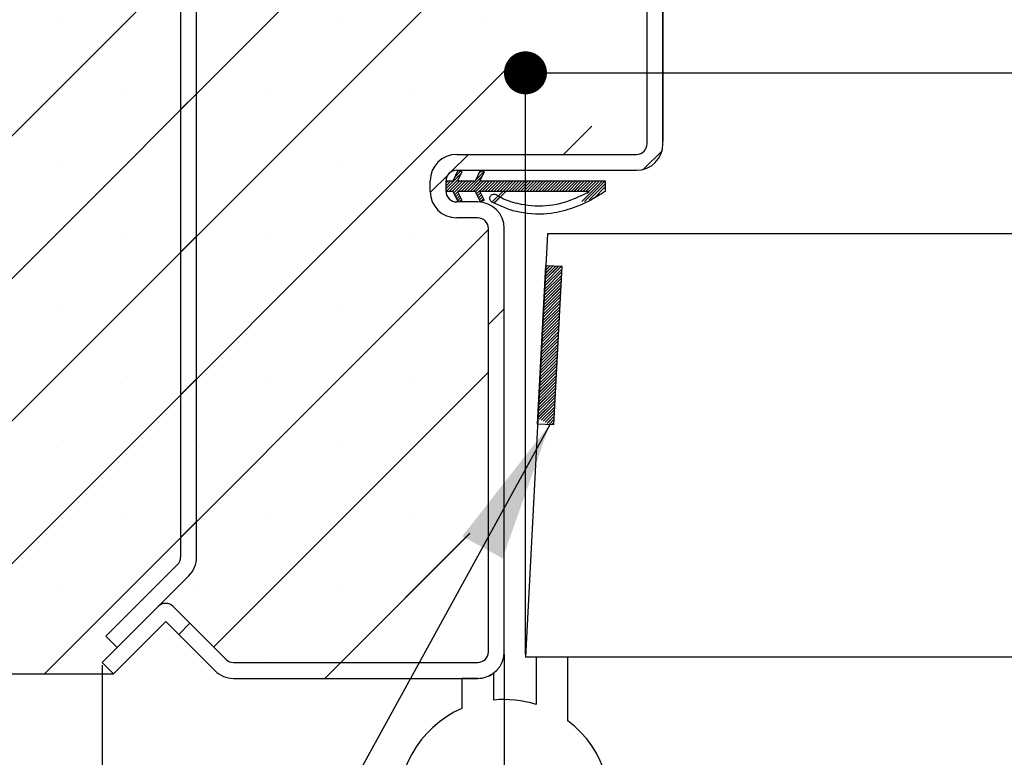
# Paper-space layout 'Feuille 1' of a CAD drawing. Extents: x 109 to 312, y -17 to 277.
# Drawn here: x 149 to 173, y 23 to 41 of the extents above; entities that cross this region are included whole.
import ezdxf

# ---------------------------------------------------------------- set-up
doc = ezdxf.new("R2010")
doc.units = 0
doc.header["$PDSIZE"] = -1
doc.linetypes.add('SLD-CONTINUE', pattern=[0])
doc.layers.get('0').update_dxf_attribs({"linetype": 'CONTINUOUS'})
doc.layers.get('Defpoints').update_dxf_attribs({"linetype": 'CONTINUOUS'})
doc.layers.add('FORMAT', color=7, linetype='SLD-CONTINUE')
doc.styles.add('SLDTEXTSTYLE0', font='TXT', dxfattribs={"width": 0.75})
doc.dimstyles.new('SLDDIMSTYLE1', dxfattribs={"dimtxt": 2.910417, "dimasz": 1.016, "dimexe": 0, "dimexo": 0.0625, "dimgap": 0.727604, "dimtad": 1, "dimlfac": 4, "dimrnd": 1e-09, "dimzin": 12, "dimdsep": 46, "dimtxsty": 'SLDTEXTSTYLE0', "dimblk1": 'DOT', "dimblk2": 'DOT', "dimsah": 1, "dimcen": 0.09, "dimadec": 0, "dimazin": 0, "dimtfac": 1, "dimtofl": 0, "dimtmove": 0, "dimatfit": 3, "dimldrblk": 'DOT', "dimfxl": 1, "dimtolj": 1, "dimtzin": 12, "dimarcsym": 0})
doc.dimstyles.new('SLDDIMSTYLE2', dxfattribs={"dimtxt": 0.18, "dimasz": 3.302, "dimexe": 0, "dimexo": 0.0625, "dimgap": 0, "dimtad": 0, "dimtih": 1, "dimtoh": 1, "dimdec": 0, "dimrnd": 1e-09, "dimzin": 0, "dimdsep": 46, "dimtxsty": 'Standard', "dimsah": 1, "dimcen": 0.09, "dimadec": 0, "dimazin": 0, "dimtfac": 3.302, "dimtdec": 0, "dimtofl": 0, "dimtmove": 0, "dimatfit": 3, "dimfxl": 1, "dimtolj": 1, "dimtzin": 0, "dimarcsym": 0})

# ---------------------------------------------------------------- blocks, each defined once
blk = doc.blocks.new('_DOT')
at = {"color": 0, "linetype": 'ByBlock'}
blk.add_line((-0.5, 0), (-1, 0), dxfattribs=at)
at = {"color": 0, "linetype": 'ByBlock', "const_width": 0.5}
blk.add_lwpolyline([(-0.25, 0, 1), (0.25, 0, 1)], format="xyb", close=True, dxfattribs=at)
blk = doc.blocks.new('*D61')
at = {"layer": 'Defpoints', "color": 0}
for p in [(164.569, 63.291), (267.743, 54.541), (164.569, 37.791)]:
    blk.add_point(p, dxfattribs=at)
at = {"layer": 'FORMAT', "color": 0, "lineweight": -2}
for p, q in [((164.569, 37.854), (164.569, 63.291)), ((266.727, 63.291), (165.585, 63.291)), ((267.743, 54.604), (267.743, 63.291))]:
    blk.add_line(p, q, dxfattribs=at)
at = {"layer": 'FORMAT', "color": 0, "lineweight": -2, "xscale": 1.016, "yscale": 1.016, "zscale": 1.016, "rotation": 180}
blk.add_blockref('_DOT', (164.569, 63.291), dxfattribs=at)
at = {"layer": 'FORMAT', "color": 0, "lineweight": -2, "xscale": 1.016, "yscale": 1.016, "zscale": 1.016}
blk.add_blockref('_DOT', (267.743, 63.291), dxfattribs=at)
at = {"layer": 'FORMAT', "color": 0, "insert": (216.156, 65.959), "char_height": 2.91042, "attachment_point": 5, "style": 'SLDTEXTSTYLE0'}
blk.add_mtext('\\A1;Passage libre huisserie (L1+L2-39) : 1421', dxfattribs=at)
blk = doc.blocks.new('*D62')
at = {"layer": 'Defpoints', "color": 0}
for p in [(160.819, 25.791), (271.493, 25.791), (160.819, -1.338)]:
    blk.add_point(p, dxfattribs=at)
at = {"layer": 'FORMAT', "color": 0, "lineweight": -2}
for p, q in [((160.819, 25.729), (160.819, -1.338)), ((271.493, 25.729), (271.493, -1.338)), ((270.477, -1.338), (161.835, -1.338))]:
    blk.add_line(p, q, dxfattribs=at)
at = {"layer": 'FORMAT', "color": 0, "lineweight": -2, "xscale": 1.016, "yscale": 1.016, "zscale": 1.016, "rotation": 180}
blk.add_blockref('_DOT', (160.819, -1.338), dxfattribs=at)
at = {"layer": 'FORMAT', "color": 0, "lineweight": -2, "xscale": 1.016, "yscale": 1.016, "zscale": 1.016}
blk.add_blockref('_DOT', (271.493, -1.338), dxfattribs=at)
at = {"layer": 'FORMAT', "color": 0, "insert": (216.156, 0.845), "char_height": 2.91042, "attachment_point": 5, "style": 'SLDTEXTSTYLE0'}
blk.add_mtext('\\A1;Fond de feuillure huisserie (L1+L2-9) : 1451', dxfattribs=at)
blk = doc.blocks.new('*D63')
at = {"layer": 'Defpoints', "color": 0}
for p in [(151.319, 25.541), (280.993, 25.541), (280.993, -7.08)]:
    blk.add_point(p, dxfattribs=at)
at = {"layer": 'FORMAT', "color": 0, "lineweight": -2}
for p, q in [((151.319, 25.479), (151.319, -7.08)), ((280.993, 25.479), (280.993, -7.08)), ((152.335, -7.08), (279.977, -7.08))]:
    blk.add_line(p, q, dxfattribs=at)
at = {"layer": 'FORMAT', "color": 0, "lineweight": -2, "xscale": 1.016, "yscale": 1.016, "zscale": 1.016, "rotation": 180}
blk.add_blockref('_DOT', (151.319, -7.08), dxfattribs=at)
at = {"layer": 'FORMAT', "color": 0, "lineweight": -2, "xscale": 1.016, "yscale": 1.016, "zscale": 1.016}
blk.add_blockref('_DOT', (280.993, -7.08), dxfattribs=at)
at = {"layer": 'FORMAT', "color": 0, "insert": (216.156, -4.897), "char_height": 2.91042, "attachment_point": 5, "style": 'SLDTEXTSTYLE0'}
blk.add_mtext('\\A1;Hors-tout huisserie (L1+L2+67) : 1527', dxfattribs=at)
blk = doc.blocks.new('*D64')
at = {"color": 0, "linetype": 'SLD-CONTINUE', "lineweight": -2}
for p, q in [((161.319, 25.729), (161.319, 39.466)), ((162.335, 39.466), (221.467, 39.466)), ((222.483, 28.229), (222.483, 39.466))]:
    blk.add_line(p, q, dxfattribs=at)
at = {"layer": 'Defpoints', "color": 0}
for p in [(222.483, 39.466), (222.483, 28.166), (161.319, 25.666)]:
    blk.add_point(p, dxfattribs=at)
at = {"color": 0, "lineweight": -2, "xscale": 1.016, "yscale": 1.016, "zscale": 1.016, "rotation": 180}
blk.add_blockref('_DOT', (161.319, 39.466), dxfattribs=at)
at = {"color": 0, "lineweight": -2, "xscale": 1.016, "yscale": 1.016, "zscale": 1.016}
blk.add_blockref('_DOT', (222.483, 39.466), dxfattribs=at)
at = {"color": 0, "insert": (191.901, 44.559), "char_height": 2.91042, "attachment_point": 5, "style": 'SLDTEXTSTYLE0'}
blk.add_mtext('\\A1;Cote nominale du\\Pjournalier (L1) : 930', dxfattribs=at)
blk = doc.blocks.new('SW_HATCH_0')
at = {"color": 0, "linetype": 'SLD-CONTINUE'}
for p, q in [((-114.946, -3.321), (-140.321, -28.696)), ((-114.946, -6.689), (-139.289, -31.032)), ((-114.946, -10.056), (-135.922, -31.032)), ((-128.899, -15.59), (-128.899, -15.59)), ((-125.531, -15.59), (-125.531, -15.59)), ((-122.164, -15.59), (-122.164, -15.59)), ((-118.796, -15.59), (-118.796, -15.59)), ((-118.321, -16.799), (-132.554, -31.032)), ((-127.215, -17.274), (-127.215, -17.274)), ((-125.593, -17.335), (-125.968, -17.71)), ((-123.848, -17.274), (-123.848, -17.274)), ((-120.48, -17.274), (-120.48, -17.274)), ((-116.255, -18.1), (-116.921, -18.767)), ((-119.166, -18.767), (-119.581, -19.181)), ((-114.594, -18.684), (-115.028, -19.119)), ((-128.899, -18.958), (-128.899, -18.958)), ((-125.531, -18.958), (-125.531, -18.958)), ((-122.164, -18.958), (-122.164, -18.958)), ((-119.657, -19.257), (-120.07, -19.671)), ((-119.347, -19.228), (-119.696, -19.577)), ((-119.357, -19.168), (-119.485, -19.296)), ((-119.404, -19.145), (-119.42, -19.161)), ((-118.848, -19.29), (-119.199, -19.642)), ((-118.806, -19.178), (-118.985, -19.357)), ((-118.853, -19.155), (-118.921, -19.223)), ((-119.651, -19.392), (-119.696, -19.437)), ((-119.581, -19.392), (-119.696, -19.507)), ((-119.412, -19.363), (-119.691, -19.642)), ((-119.37, -19.392), (-119.62, -19.642)), ((-119.3, -19.392), (-119.55, -19.642)), ((-119.23, -19.392), (-119.514, -19.676)), ((-119.16, -19.392), (-119.41, -19.642)), ((-119.09, -19.392), (-119.34, -19.642)), ((-119.02, -19.392), (-119.27, -19.642)), ((-118.879, -19.392), (-119.129, -19.642)), ((-118.809, -19.392), (-119.059, -19.642)), ((-118.739, -19.392), (-118.998, -19.65)), ((-118.458, -19.392), (-118.708, -19.642)), ((-118.388, -19.392), (-118.638, -19.642)), ((-118.318, -19.392), (-118.568, -19.642)), ((-118.248, -19.392), (-118.498, -19.642)), ((-118.178, -19.392), (-118.428, -19.642)), ((-117.967, -19.392), (-118.217, -19.642)), ((-117.897, -19.392), (-118.147, -19.642)), ((-117.827, -19.392), (-118.077, -19.642)), ((-117.757, -19.392), (-118.007, -19.642)), ((-117.687, -19.392), (-117.937, -19.642)), ((-117.616, -19.392), (-117.866, -19.642)), ((-117.546, -19.392), (-117.796, -19.642)), ((-117.476, -19.392), (-117.726, -19.642)), ((-117.406, -19.392), (-117.656, -19.642)), ((-117.336, -19.392), (-117.586, -19.642)), ((-117.266, -19.392), (-117.516, -19.642)), ((-117.195, -19.392), (-117.445, -19.642)), ((-117.125, -19.392), (-117.375, -19.642)), ((-117.055, -19.392), (-117.305, -19.642)), ((-116.985, -19.392), (-117.235, -19.642)), ((-116.915, -19.392), (-117.165, -19.642)), ((-116.845, -19.392), (-117.095, -19.642)), ((-116.775, -19.392), (-117.025, -19.642)), ((-116.704, -19.392), (-116.954, -19.642)), ((-116.634, -19.392), (-116.884, -19.642)), ((-116.564, -19.392), (-116.814, -19.642)), ((-116.494, -19.392), (-116.744, -19.642)), ((-116.424, -19.392), (-116.674, -19.642)), ((-116.354, -19.392), (-116.604, -19.642)), ((-116.283, -19.392), (-116.533, -19.642)), ((-116.003, -19.392), (-116.492, -19.881)), ((-116.213, -19.392), (-116.463, -19.642)), ((-115.937, -19.396), (-116.424, -19.883)), ((-116.143, -19.392), (-116.393, -19.642)), ((-116.073, -19.392), (-116.374, -19.693)), ((-115.937, -19.466), (-116.316, -19.845)), ((-115.937, -19.536), (-116.207, -19.807)), ((-119.421, -19.652), (-119.492, -19.723)), ((-119.398, -19.7), (-119.469, -19.771)), ((-119.375, -19.747), (-119.446, -19.818)), ((-118.881, -19.674), (-118.952, -19.745)), ((-118.858, -19.721), (-118.929, -19.793)), ((-118.836, -19.769), (-118.907, -19.84)), ((-119.352, -19.795), (-119.423, -19.866)), ((-119.33, -19.842), (-119.35, -19.862)), ((-118.813, -19.816), (-118.884, -19.887)), ((-118.696, -20.541), (-129.186, -31.032)), ((-127.215, -20.642), (-127.215, -20.642)), ((-125.593, -20.703), (-125.968, -21.078)), ((-123.848, -20.642), (-123.848, -20.642)), ((-120.48, -20.642), (-120.48, -20.642)), ((-117.17, -21.4), (-117.346, -21.577)), ((-117.236, -21.397), (-117.342, -21.503)), ((-117.303, -21.393), (-117.338, -21.429)), ((-116.973, -21.625), (-117.369, -22.021)), ((-116.969, -21.551), (-117.365, -21.947)), ((-116.965, -21.477), (-117.362, -21.873)), ((-116.97, -21.411), (-117.358, -21.799)), ((-117.036, -21.407), (-117.354, -21.725)), ((-117.103, -21.404), (-117.35, -21.651)), ((-116.985, -21.847), (-117.381, -22.243)), ((-116.981, -21.773), (-117.377, -22.169)), ((-116.977, -21.699), (-117.373, -22.095)), ((-116.996, -22.069), (-117.393, -22.465)), ((-116.992, -21.995), (-117.389, -22.391)), ((-116.989, -21.921), (-117.385, -22.317)), ((-128.899, -22.325), (-128.899, -22.325)), ((-125.531, -22.325), (-125.531, -22.325)), ((-122.164, -22.325), (-122.164, -22.325)), ((-118.796, -22.325), (-118.796, -22.325)), ((-117.008, -22.291), (-117.404, -22.687)), ((-117.004, -22.217), (-117.4, -22.613)), ((-117, -22.143), (-117.396, -22.539)), ((-118.321, -22.412), (-118.696, -22.787)), ((-117.02, -22.513), (-117.416, -22.909)), ((-117.016, -22.439), (-117.412, -22.835)), ((-117.012, -22.365), (-117.408, -22.761)), ((-117.031, -22.735), (-117.428, -23.132)), ((-117.027, -22.661), (-117.424, -23.058)), ((-117.023, -22.587), (-117.42, -22.983)), ((-117.047, -23.031), (-117.443, -23.428)), ((-117.043, -22.957), (-117.439, -23.354)), ((-117.039, -22.883), (-117.435, -23.28)), ((-117.035, -22.809), (-117.431, -23.206)), ((-117.058, -23.254), (-117.455, -23.65)), ((-117.054, -23.18), (-117.451, -23.576)), ((-117.051, -23.105), (-117.447, -23.502)), ((-117.07, -23.476), (-117.466, -23.872)), ((-117.066, -23.402), (-117.462, -23.798)), ((-117.062, -23.328), (-117.459, -23.724)), ((-117.082, -23.698), (-117.478, -24.094)), ((-117.078, -23.624), (-117.474, -24.02)), ((-117.074, -23.55), (-117.47, -23.946)), ((-118.696, -23.909), (-125.187, -30.4)), ((-117.093, -23.92), (-117.49, -24.316)), ((-117.089, -23.846), (-117.486, -24.242)), ((-117.086, -23.772), (-117.482, -24.168)), ((-127.215, -24.009), (-127.215, -24.009)), ((-125.593, -24.07), (-125.968, -24.445)), ((-123.848, -24.009), (-123.848, -24.009)), ((-120.48, -24.009), (-120.48, -24.009)), ((-117.105, -24.142), (-117.501, -24.538)), ((-117.101, -24.068), (-117.497, -24.464)), ((-117.097, -23.994), (-117.493, -24.39)), ((-117.117, -24.364), (-117.513, -24.76)), ((-117.113, -24.29), (-117.509, -24.686)), ((-117.109, -24.216), (-117.505, -24.612)), ((-117.128, -24.586), (-117.525, -24.983)), ((-117.124, -24.512), (-117.521, -24.908)), ((-117.12, -24.438), (-117.517, -24.834)), ((-117.132, -24.66), (-117.495, -25.024)), ((-117.136, -24.734), (-117.449, -25.048)), ((-117.14, -24.808), (-117.403, -25.071)), ((-117.144, -24.882), (-117.357, -25.095)), ((-117.148, -24.956), (-117.31, -25.119)), ((-117.152, -25.03), (-117.264, -25.143)), ((-117.155, -25.105), (-117.205, -25.154)), ((-128.899, -25.693), (-128.899, -25.693)), ((-125.531, -25.693), (-125.531, -25.693)), ((-122.164, -25.693), (-122.164, -25.693)), ((-118.796, -25.693), (-118.796, -25.693)), ((-127.215, -27.377), (-127.215, -27.377)), ((-125.593, -27.438), (-125.968, -27.813)), ((-123.848, -27.377), (-123.848, -27.377)), ((-120.48, -27.377), (-120.48, -27.377)), ((-119.136, -27.717), (-122.186, -30.767)), ((-128.899, -29.061), (-128.899, -29.061)), ((-125.531, -29.061), (-125.531, -29.061)), ((-122.164, -29.061), (-122.164, -29.061)), ((-125.749, -29.839), (-126.014, -30.104)), ((-123.848, -30.744), (-123.848, -30.744)), ((-122.186, -30.767), (-122.561, -31.142))]:
    blk.add_line(p, q, dxfattribs=at)
at = {"color": 0, "linetype": 'SLD-CONTINUE', "flags": 128}
for points in [[(-118.669, -19.392), (-118.816, -19.539), (-118.975, -19.698)], [(-118.669, -19.392), (-118.816, -19.539), (-118.975, -19.698)], [(-118.669, -19.392), (-118.816, -19.539), (-118.975, -19.698)], [(-118.669, -19.392), (-118.816, -19.539), (-118.975, -19.698)], [(-118.599, -19.392), (-118.778, -19.571), (-118.849, -19.642)], [(-118.599, -19.392), (-118.778, -19.571), (-118.849, -19.642)], [(-118.599, -19.392), (-118.778, -19.571), (-118.849, -19.642)], [(-118.599, -19.392), (-118.778, -19.571), (-118.849, -19.642)], [(-118.528, -19.392), (-118.757, -19.62), (-118.778, -19.642)], [(-118.528, -19.392), (-118.757, -19.62), (-118.778, -19.642)], [(-118.528, -19.392), (-118.757, -19.62), (-118.778, -19.642)], [(-118.528, -19.392), (-118.757, -19.62), (-118.778, -19.642)], [(-118.108, -19.392), (-118.358, -19.642), (-118.613, -19.897)], [(-118.108, -19.392), (-118.358, -19.642), (-118.613, -19.897)], [(-118.108, -19.392), (-118.358, -19.642), (-118.613, -19.897)], [(-118.108, -19.392), (-118.358, -19.642), (-118.613, -19.897)], [(-118.037, -19.392), (-118.287, -19.642), (-118.564, -19.918)], [(-118.037, -19.392), (-118.287, -19.642), (-118.564, -19.918)], [(-118.037, -19.392), (-118.287, -19.642), (-118.564, -19.918)], [(-118.037, -19.392), (-118.287, -19.642), (-118.564, -19.918)]]:
    blk.add_lwpolyline(points, dxfattribs=at)

psp = doc.layouts.new('Feuille 1')

# ---------------------------------------------------------------- linework, layer by layer
at = {"color": 7, "linetype": 'SLD-CONTINUE'}
for p, q in [((153.1723, 58.80375), (153.1723, 28.02863)), ((153.5473, 28.02863), (153.5473, 58.80375)), ((164.19375, 37.79119), (164.19375, 54.54119)), ((164.56875, 37.79119), (164.56875, 54.54119)), ((164.19375, 52.98676), (138.81876, 27.61176)), ((164.19375, 52.98676), (138.81876, 27.61176)), ((164.19375, 52.98676), (138.81876, 27.61176)), ((164.19375, 52.98676), (138.81876, 27.61176)), ((164.19375, 49.61916), (139.85062, 25.27602)), ((164.19375, 49.61916), (139.85062, 25.27602)), ((164.19375, 49.61916), (139.85062, 25.27602)), ((164.19375, 49.61916), (139.85062, 25.27602)), ((164.19375, 46.25157), (143.2182, 25.27602)), ((164.19375, 46.25157), (143.2182, 25.27602)), ((164.19375, 46.25157), (143.2182, 25.27602)), ((164.19375, 46.25157), (143.2182, 25.27602)), ((160.81875, 39.50897), (146.58581, 25.27602)), ((160.81875, 39.50897), (146.58581, 25.27602)), ((160.81875, 39.50897), (146.58581, 25.27602)), ((160.81875, 39.50897), (146.58581, 25.27602)), ((153.5473, 38.97272), (153.1723, 38.59772)), ((153.5473, 38.97272), (153.1723, 38.59772)), ((153.5473, 38.97272), (153.1723, 38.59772)), ((153.5473, 38.97272), (153.1723, 38.59772)), ((162.88514, 38.20777), (162.21857, 37.54119)), ((162.88514, 38.20777), (162.21857, 37.54119)), ((162.88514, 38.20777), (162.21857, 37.54119)), ((162.88514, 38.20777), (162.21857, 37.54119)), ((159.9735, 37.54119), (159.55921, 37.1269)), ((159.9735, 37.54119), (159.55921, 37.1269)), ((159.9735, 37.54119), (159.55921, 37.1269)), ((159.9735, 37.54119), (159.55921, 37.1269)), ((159.69375, 37.54119), (163.94375, 37.54119)), ((164.54579, 37.62336), (164.11158, 37.18915)), ((164.54579, 37.62336), (164.11158, 37.18915)), ((164.54579, 37.62336), (164.11158, 37.18915)), ((164.54579, 37.62336), (164.11158, 37.18915)), ((159.48305, 37.05073), (159.06943, 36.63712)), ((159.48305, 37.05073), (159.06943, 36.63712)), ((159.48305, 37.05073), (159.06943, 36.63712)), ((159.48305, 37.05073), (159.06943, 36.63712)), ((159.7926, 37.07966), (159.44375, 36.73081)), ((159.7926, 37.07966), (159.44375, 36.73081)), ((159.7926, 37.07966), (159.44375, 36.73081)), ((159.7926, 37.07966), (159.44375, 36.73081)), ((159.60896, 36.91619), (159.7289, 37.16619)), ((159.78302, 37.14023), (159.65506, 37.01228)), ((159.78302, 37.14023), (159.65506, 37.01228)), ((159.78302, 37.14023), (159.65506, 37.01228)), ((159.78302, 37.14023), (159.65506, 37.01228)), ((159.69375, 37.16619), (163.94375, 37.16619)), ((159.81443, 37.12516), (159.71418, 36.91619)), ((159.73561, 37.16298), (159.71977, 37.14714)), ((159.73561, 37.16298), (159.71977, 37.14714)), ((159.73561, 37.16298), (159.71977, 37.14714)), ((159.73561, 37.16298), (159.71977, 37.14714)), ((159.7289, 37.16619), (159.81443, 37.12516)), ((160.29196, 37.01774), (159.94041, 36.66619)), ((160.29196, 37.01774), (159.94041, 36.66619)), ((160.29196, 37.01774), (159.94041, 36.66619)), ((160.29196, 37.01774), (159.94041, 36.66619)), ((160.13801, 36.91619), (160.25797, 37.16619)), ((160.33384, 37.12979), (160.1544, 36.95035)), ((160.33384, 37.12979), (160.1544, 36.95035)), ((160.33384, 37.12979), (160.1544, 36.95035)), ((160.33384, 37.12979), (160.1544, 36.95035)), ((160.28643, 37.15253), (160.21912, 37.08522)), ((160.28643, 37.15253), (160.21912, 37.08522)), ((160.28643, 37.15253), (160.21912, 37.08522)), ((160.28643, 37.15253), (160.21912, 37.08522)), ((160.34348, 37.12516), (160.24323, 36.91619)), ((160.25797, 37.16619), (160.34348, 37.12516)), ((159.06875, 36.66619), (159.06875, 36.91619)), ((159.48881, 36.91619), (159.44375, 36.87112)), ((159.55898, 36.91619), (159.44375, 36.80097)), ((159.48881, 36.91619), (159.44375, 36.87112)), ((159.55898, 36.91619), (159.44375, 36.80097)), ((159.48881, 36.91619), (159.44375, 36.87112)), ((159.55898, 36.91619), (159.44375, 36.80097)), ((159.48881, 36.91619), (159.44375, 36.87112)), ((159.55898, 36.91619), (159.44375, 36.80097)), ((159.44375, 36.66619), (159.44375, 36.91619)), ((159.44375, 36.91619), (159.60896, 36.91619)), ((159.7279, 36.9448), (159.44929, 36.66619)), ((159.7279, 36.9448), (159.44929, 36.66619)), ((159.7279, 36.9448), (159.44929, 36.66619)), ((159.7279, 36.9448), (159.44929, 36.66619)), ((159.76945, 36.91619), (159.51945, 36.66619)), ((159.76945, 36.91619), (159.51945, 36.66619)), ((159.76945, 36.91619), (159.51945, 36.66619)), ((159.76945, 36.91619), (159.51945, 36.66619)), ((159.83962, 36.91619), (159.5896, 36.66619)), ((159.83962, 36.91619), (159.5896, 36.66619)), ((159.83962, 36.91619), (159.5896, 36.66619)), ((159.83962, 36.91619), (159.5896, 36.66619)), ((159.90977, 36.91619), (159.62543, 36.63186)), ((159.90977, 36.91619), (159.62543, 36.63186)), ((159.90977, 36.91619), (159.62543, 36.63186)), ((159.90977, 36.91619), (159.62543, 36.63186)), ((159.71418, 36.91619), (160.13801, 36.91619)), ((159.97993, 36.91619), (159.72993, 36.66619)), ((159.97993, 36.91619), (159.72993, 36.66619)), ((159.97993, 36.91619), (159.72993, 36.66619)), ((159.97993, 36.91619), (159.72993, 36.66619)), ((160.05008, 36.91619), (159.80008, 36.66619)), ((160.05008, 36.91619), (159.80008, 36.66619)), ((160.05008, 36.91619), (159.80008, 36.66619)), ((160.05008, 36.91619), (159.80008, 36.66619)), ((160.12025, 36.91619), (159.87024, 36.66619)), ((160.12025, 36.91619), (159.87024, 36.66619)), ((160.12025, 36.91619), (159.87024, 36.66619)), ((160.12025, 36.91619), (159.87024, 36.66619)), ((160.26056, 36.91619), (160.01056, 36.66619)), ((160.26056, 36.91619), (160.01056, 36.66619)), ((160.26056, 36.91619), (160.01056, 36.66619)), ((160.26056, 36.91619), (160.01056, 36.66619)), ((160.33071, 36.91619), (160.08072, 36.66619)), ((160.33071, 36.91619), (160.08072, 36.66619)), ((160.33071, 36.91619), (160.08072, 36.66619)), ((160.33071, 36.91619), (160.08072, 36.66619)), ((160.40087, 36.91619), (160.14218, 36.6575)), ((160.40087, 36.91619), (160.14218, 36.6575)), ((160.40087, 36.91619), (160.14218, 36.6575)), ((160.40087, 36.91619), (160.14218, 36.6575)), ((160.24323, 36.91619), (163.20281, 36.91619)), ((160.6815, 36.91619), (160.4315, 36.66619)), ((160.6815, 36.91619), (160.4315, 36.66619)), ((160.6815, 36.91619), (160.4315, 36.66619)), ((160.6815, 36.91619), (160.4315, 36.66619)), ((160.75167, 36.91619), (160.50166, 36.66619)), ((160.75167, 36.91619), (160.50166, 36.66619)), ((160.75167, 36.91619), (160.50166, 36.66619)), ((160.75167, 36.91619), (160.50166, 36.66619)), ((160.82183, 36.91619), (160.57183, 36.66619)), ((160.82183, 36.91619), (160.57183, 36.66619)), ((160.82183, 36.91619), (160.57183, 36.66619)), ((160.82183, 36.91619), (160.57183, 36.66619)), ((160.89198, 36.91619), (160.64198, 36.66619)), ((160.89198, 36.91619), (160.64198, 36.66619)), ((160.89198, 36.91619), (160.64198, 36.66619)), ((160.89198, 36.91619), (160.64198, 36.66619)), ((160.96214, 36.91619), (160.71214, 36.66619)), ((160.96214, 36.91619), (160.71214, 36.66619)), ((160.96214, 36.91619), (160.71214, 36.66619)), ((160.96214, 36.91619), (160.71214, 36.66619)), ((161.17261, 36.91619), (160.92262, 36.66619)), ((161.17261, 36.91619), (160.92262, 36.66619)), ((161.17261, 36.91619), (160.92262, 36.66619)), ((161.17261, 36.91619), (160.92262, 36.66619)), ((161.24277, 36.91619), (160.99277, 36.66619)), ((161.24277, 36.91619), (160.99277, 36.66619)), ((161.24277, 36.91619), (160.99277, 36.66619)), ((161.24277, 36.91619), (160.99277, 36.66619)), ((161.31294, 36.91619), (161.06293, 36.66619)), ((161.31294, 36.91619), (161.06293, 36.66619)), ((161.31294, 36.91619), (161.06293, 36.66619)), ((161.31294, 36.91619), (161.06293, 36.66619)), ((161.38309, 36.91619), (161.1331, 36.66619)), ((161.38309, 36.91619), (161.1331, 36.66619)), ((161.38309, 36.91619), (161.1331, 36.66619)), ((161.38309, 36.91619), (161.1331, 36.66619)), ((161.45325, 36.91619), (161.20325, 36.66619)), ((161.45325, 36.91619), (161.20325, 36.66619)), ((161.45325, 36.91619), (161.20325, 36.66619)), ((161.45325, 36.91619), (161.20325, 36.66619)), ((161.5234, 36.91619), (161.27341, 36.66619)), ((161.5234, 36.91619), (161.27341, 36.66619)), ((161.5234, 36.91619), (161.27341, 36.66619)), ((161.5234, 36.91619), (161.27341, 36.66619)), ((161.59357, 36.91619), (161.34356, 36.66619)), ((161.59357, 36.91619), (161.34356, 36.66619)), ((161.59357, 36.91619), (161.34356, 36.66619)), ((161.59357, 36.91619), (161.34356, 36.66619)), ((161.66373, 36.91619), (161.41373, 36.66619)), ((161.66373, 36.91619), (161.41373, 36.66619)), ((161.66373, 36.91619), (161.41373, 36.66619)), ((161.66373, 36.91619), (161.41373, 36.66619)), ((161.73388, 36.91619), (161.48388, 36.66619)), ((161.73388, 36.91619), (161.48388, 36.66619)), ((161.73388, 36.91619), (161.48388, 36.66619)), ((161.73388, 36.91619), (161.48388, 36.66619)), ((161.80404, 36.91619), (161.55404, 36.66619)), ((161.80404, 36.91619), (161.55404, 36.66619)), ((161.80404, 36.91619), (161.55404, 36.66619)), ((161.80404, 36.91619), (161.55404, 36.66619)), ((161.87421, 36.91619), (161.62419, 36.66619)), ((161.87421, 36.91619), (161.62419, 36.66619)), ((161.87421, 36.91619), (161.62419, 36.66619)), ((161.87421, 36.91619), (161.62419, 36.66619)), ((161.94436, 36.91619), (161.69436, 36.66619)), ((161.94436, 36.91619), (161.69436, 36.66619)), ((161.94436, 36.91619), (161.69436, 36.66619)), ((161.94436, 36.91619), (161.69436, 36.66619)), ((162.01451, 36.91619), (161.76452, 36.66619)), ((162.01451, 36.91619), (161.76452, 36.66619)), ((162.01451, 36.91619), (161.76452, 36.66619)), ((162.01451, 36.91619), (161.76452, 36.66619)), ((162.08467, 36.91619), (161.83467, 36.66619)), ((162.08467, 36.91619), (161.83467, 36.66619)), ((162.08467, 36.91619), (161.83467, 36.66619)), ((162.08467, 36.91619), (161.83467, 36.66619)), ((162.15482, 36.91619), (161.90483, 36.66619)), ((162.15482, 36.91619), (161.90483, 36.66619)), ((162.15482, 36.91619), (161.90483, 36.66619)), ((162.15482, 36.91619), (161.90483, 36.66619)), ((162.22499, 36.91619), (161.975, 36.66619)), ((162.22499, 36.91619), (161.975, 36.66619)), ((162.22499, 36.91619), (161.975, 36.66619)), ((162.22499, 36.91619), (161.975, 36.66619)), ((162.29515, 36.91619), (162.04515, 36.66619)), ((162.29515, 36.91619), (162.04515, 36.66619)), ((162.29515, 36.91619), (162.04515, 36.66619)), ((162.29515, 36.91619), (162.04515, 36.66619)), ((162.3653, 36.91619), (162.11531, 36.66619)), ((162.3653, 36.91619), (162.11531, 36.66619)), ((162.3653, 36.91619), (162.11531, 36.66619)), ((162.3653, 36.91619), (162.11531, 36.66619)), ((162.43546, 36.91619), (162.18546, 36.66619)), ((162.43546, 36.91619), (162.18546, 36.66619)), ((162.43546, 36.91619), (162.18546, 36.66619)), ((162.43546, 36.91619), (162.18546, 36.66619)), ((162.50563, 36.91619), (162.25562, 36.66619)), ((162.50563, 36.91619), (162.25562, 36.66619)), ((162.50563, 36.91619), (162.25562, 36.66619)), ((162.50563, 36.91619), (162.25562, 36.66619)), ((162.57578, 36.91619), (162.32579, 36.66619)), ((162.57578, 36.91619), (162.32579, 36.66619)), ((162.57578, 36.91619), (162.32579, 36.66619)), ((162.57578, 36.91619), (162.32579, 36.66619)), ((162.64594, 36.91619), (162.39594, 36.66619)), ((162.64594, 36.91619), (162.39594, 36.66619)), ((162.64594, 36.91619), (162.39594, 36.66619)), ((162.64594, 36.91619), (162.39594, 36.66619)), ((162.71609, 36.91619), (162.46609, 36.66619)), ((162.71609, 36.91619), (162.46609, 36.66619)), ((162.71609, 36.91619), (162.46609, 36.66619)), ((162.71609, 36.91619), (162.46609, 36.66619)), ((162.78626, 36.91619), (162.53625, 36.66619)), ((162.78626, 36.91619), (162.53625, 36.66619)), ((162.78626, 36.91619), (162.53625, 36.66619)), ((162.78626, 36.91619), (162.53625, 36.66619)), ((162.85642, 36.91619), (162.60642, 36.66619)), ((162.85642, 36.91619), (162.60642, 36.66619)), ((162.85642, 36.91619), (162.60642, 36.66619)), ((162.85642, 36.91619), (162.60642, 36.66619)), ((163.13705, 36.91619), (162.64761, 36.42674)), ((163.13705, 36.91619), (162.64761, 36.42674)), ((163.13705, 36.91619), (162.64761, 36.42674)), ((163.13705, 36.91619), (162.64761, 36.42674)), ((162.92657, 36.91619), (162.67657, 36.66619)), ((162.92657, 36.91619), (162.67657, 36.66619)), ((162.92657, 36.91619), (162.67657, 36.66619)), ((162.92657, 36.91619), (162.67657, 36.66619)), ((163.20281, 36.91179), (162.71563, 36.42461)), ((163.20281, 36.91179), (162.71563, 36.42461)), ((163.20281, 36.91179), (162.71563, 36.42461)), ((163.20281, 36.91179), (162.71563, 36.42461)), ((162.99672, 36.91619), (162.74673, 36.66619)), ((162.99672, 36.91619), (162.74673, 36.66619)), ((162.99672, 36.91619), (162.74673, 36.66619)), ((162.99672, 36.91619), (162.74673, 36.66619)), ((163.06689, 36.91619), (162.76598, 36.61528)), ((163.06689, 36.91619), (162.76598, 36.61528)), ((163.06689, 36.91619), (162.76598, 36.61528)), ((163.06689, 36.91619), (162.76598, 36.61528)), ((163.20281, 36.84163), (162.82402, 36.46285)), ((163.20281, 36.84163), (162.82402, 36.46285)), ((163.20281, 36.84163), (162.82402, 36.46285)), ((163.20281, 36.84163), (162.82402, 36.46285)), ((163.20281, 36.77147), (162.93243, 36.50109)), ((163.20281, 36.77147), (162.93243, 36.50109)), ((163.20281, 36.77147), (162.93243, 36.50109)), ((163.20281, 36.77147), (162.93243, 36.50109)), ((163.20281, 36.91619), (163.20281, 36.66619)), ((159.60896, 36.66619), (159.44375, 36.66619)), ((159.7289, 36.41619), (159.60896, 36.66619)), ((159.71929, 36.65555), (159.64818, 36.58445)), ((159.71929, 36.65555), (159.64818, 36.58445)), ((159.71929, 36.65555), (159.64818, 36.58445)), ((159.71929, 36.65555), (159.64818, 36.58445)), ((159.74203, 36.60814), (159.67093, 36.53703)), ((159.74203, 36.60814), (159.67093, 36.53703)), ((159.74203, 36.60814), (159.67093, 36.53703)), ((159.74203, 36.60814), (159.67093, 36.53703)), ((159.76478, 36.56072), (159.69367, 36.48962)), ((159.76478, 36.56072), (159.69367, 36.48962)), ((159.76478, 36.56072), (159.69367, 36.48962)), ((159.76478, 36.56072), (159.69367, 36.48962)), ((159.71418, 36.66619), (159.81443, 36.45722)), ((160.13801, 36.66619), (159.71418, 36.66619)), ((160.25797, 36.41619), (160.13801, 36.66619)), ((160.25879, 36.63378), (160.18768, 36.56268)), ((160.25879, 36.63378), (160.18768, 36.56268)), ((160.25879, 36.63378), (160.18768, 36.56268)), ((160.25879, 36.63378), (160.18768, 36.56268)), ((160.28152, 36.58637), (160.21043, 36.51527)), ((160.28152, 36.58637), (160.21043, 36.51527)), ((160.28152, 36.58637), (160.21043, 36.51527)), ((160.28152, 36.58637), (160.21043, 36.51527)), ((160.30428, 36.53896), (160.23317, 36.46786)), ((160.30428, 36.53896), (160.23317, 36.46786)), ((160.30428, 36.53896), (160.23317, 36.46786)), ((160.30428, 36.53896), (160.23317, 36.46786)), ((160.24323, 36.66619), (160.34348, 36.45722)), ((162.82791, 36.66619), (160.24323, 36.66619)), ((160.19376, 36.41619), (159.69375, 36.41619)), ((159.78752, 36.51331), (159.71643, 36.44221)), ((159.78752, 36.51331), (159.71643, 36.44221)), ((159.78752, 36.51331), (159.71643, 36.44221)), ((159.78752, 36.51331), (159.71643, 36.44221)), ((159.81443, 36.45722), (159.7289, 36.41619)), ((159.81028, 36.4659), (159.78976, 36.44538)), ((159.81028, 36.4659), (159.78976, 36.44538)), ((159.81028, 36.4659), (159.78976, 36.44538)), ((159.81028, 36.4659), (159.78976, 36.44538)), ((160.32702, 36.49155), (160.25592, 36.42044)), ((160.32702, 36.49155), (160.25592, 36.42044)), ((160.32702, 36.49155), (160.25592, 36.42044)), ((160.32702, 36.49155), (160.25592, 36.42044)), ((160.34348, 36.45722), (160.25797, 36.41619)), ((160.19376, 36.04119), (159.69375, 36.04119)), ((160.44375, 35.76638), (149.9534, 25.27602)), ((160.44375, 35.76638), (149.9534, 25.27602)), ((160.44375, 35.76638), (149.9534, 25.27602)), ((160.44375, 35.76638), (149.9534, 25.27602)), ((153.5473, 35.60512), (153.1723, 35.23012)), ((153.5473, 35.60512), (153.1723, 35.23012)), ((153.5473, 35.60512), (153.1723, 35.23012)), ((153.5473, 35.60512), (153.1723, 35.23012)), ((160.44375, 25.79119), (160.44375, 35.79119)), ((160.81876, 25.79119), (160.81876, 35.79119)), ((161.84282, 35.66619), (161.31875, 25.66619)), ((195.8988, 35.66619), (161.84282, 35.66619)), ((161.60727, 31.17133), (161.80353, 34.91619)), ((162.1702, 34.89697), (161.78218, 34.50895)), ((162.1702, 34.89697), (161.78218, 34.50895)), ((162.1702, 34.89697), (161.78218, 34.50895)), ((162.1702, 34.89697), (161.78218, 34.50895)), ((162.10353, 34.90047), (161.78606, 34.58299)), ((162.10353, 34.90047), (161.78606, 34.58299)), ((162.10353, 34.90047), (161.78606, 34.58299)), ((162.10353, 34.90047), (161.78606, 34.58299)), ((162.03688, 34.90396), (161.78994, 34.65703)), ((162.03688, 34.90396), (161.78994, 34.65703)), ((162.03688, 34.90396), (161.78994, 34.65703)), ((162.03688, 34.90396), (161.78994, 34.65703)), ((161.97021, 34.90745), (161.79383, 34.73107)), ((161.97021, 34.90745), (161.79383, 34.73107)), ((161.97021, 34.90745), (161.79383, 34.73107)), ((161.97021, 34.90745), (161.79383, 34.73107)), ((161.90355, 34.91095), (161.7977, 34.8051)), ((161.90355, 34.91095), (161.7977, 34.8051)), ((161.90355, 34.91095), (161.7977, 34.8051)), ((161.90355, 34.91095), (161.7977, 34.8051)), ((161.83688, 34.91444), (161.80158, 34.87914)), ((161.83688, 34.91444), (161.80158, 34.87914)), ((161.83688, 34.91444), (161.80158, 34.87914)), ((161.83688, 34.91444), (161.80158, 34.87914)), ((161.80353, 34.91619), (162.17801, 34.89656)), ((162.17801, 34.89656), (161.98175, 31.1517)), ((162.16682, 34.68312), (161.77054, 34.28684)), ((162.16682, 34.68312), (161.77054, 34.28684)), ((162.16682, 34.68312), (161.77054, 34.28684)), ((162.16682, 34.68312), (161.77054, 34.28684)), ((162.17071, 34.75716), (161.77443, 34.36087)), ((162.17071, 34.75716), (161.77443, 34.36087)), ((162.17071, 34.75716), (161.77443, 34.36087)), ((162.17071, 34.75716), (161.77443, 34.36087)), ((162.17458, 34.8312), (161.7783, 34.43491)), ((162.17458, 34.8312), (161.7783, 34.43491)), ((162.17458, 34.8312), (161.7783, 34.43491)), ((162.17458, 34.8312), (161.7783, 34.43491)), ((162.15518, 34.461), (161.7589, 34.06472)), ((162.15518, 34.461), (161.7589, 34.06472)), ((162.15518, 34.461), (161.7589, 34.06472)), ((162.15518, 34.461), (161.7589, 34.06472)), ((162.15906, 34.53504), (161.76277, 34.13876)), ((162.15906, 34.53504), (161.76277, 34.13876)), ((162.15906, 34.53504), (161.76277, 34.13876)), ((162.15906, 34.53504), (161.76277, 34.13876)), ((162.16295, 34.60908), (161.76666, 34.2128)), ((162.16295, 34.60908), (161.76666, 34.2128)), ((162.16295, 34.60908), (161.76666, 34.2128)), ((162.16295, 34.60908), (161.76666, 34.2128)), ((162.14354, 34.23889), (161.74726, 33.8426)), ((162.14354, 34.23889), (161.74726, 33.8426)), ((162.14354, 34.23889), (161.74726, 33.8426)), ((162.14354, 34.23889), (161.74726, 33.8426)), ((162.14742, 34.31293), (161.75114, 33.91664)), ((162.14742, 34.31293), (161.75114, 33.91664)), ((162.14742, 34.31293), (161.75114, 33.91664)), ((162.14742, 34.31293), (161.75114, 33.91664)), ((162.15131, 34.38696), (161.75503, 33.99068)), ((162.15131, 34.38696), (161.75503, 33.99068)), ((162.15131, 34.38696), (161.75503, 33.99068)), ((162.15131, 34.38696), (161.75503, 33.99068)), ((162.13191, 34.01677), (161.73562, 33.62049)), ((162.13191, 34.01677), (161.73562, 33.62049)), ((162.13191, 34.01677), (161.73562, 33.62049)), ((162.13191, 34.01677), (161.73562, 33.62049)), ((162.13578, 34.09081), (161.7395, 33.69453)), ((162.13578, 34.09081), (161.7395, 33.69453)), ((162.13578, 34.09081), (161.7395, 33.69453)), ((162.13578, 34.09081), (161.7395, 33.69453)), ((162.13967, 34.16485), (161.74337, 33.76857)), ((162.13967, 34.16485), (161.74337, 33.76857)), ((162.13967, 34.16485), (161.74337, 33.76857)), ((162.13967, 34.16485), (161.74337, 33.76857)), ((160.81876, 33.89631), (160.44375, 33.52131)), ((160.81876, 33.89631), (160.44375, 33.52131)), ((160.81876, 33.89631), (160.44375, 33.52131)), ((160.81876, 33.89631), (160.44375, 33.52131)), ((162.12027, 33.79466), (161.72397, 33.39837)), ((162.12027, 33.79466), (161.72397, 33.39837)), ((162.12027, 33.79466), (161.72397, 33.39837)), ((162.12027, 33.79466), (161.72397, 33.39837)), ((162.12414, 33.8687), (161.72786, 33.47241)), ((162.12414, 33.8687), (161.72786, 33.47241)), ((162.12414, 33.8687), (161.72786, 33.47241)), ((162.12414, 33.8687), (161.72786, 33.47241)), ((162.12802, 33.94273), (161.73174, 33.54645)), ((162.12802, 33.94273), (161.73174, 33.54645)), ((162.12802, 33.94273), (161.73174, 33.54645)), ((162.12802, 33.94273), (161.73174, 33.54645)), ((162.10862, 33.57254), (161.71233, 33.17626)), ((162.10862, 33.57254), (161.71233, 33.17626)), ((162.10862, 33.57254), (161.71233, 33.17626)), ((162.10862, 33.57254), (161.71233, 33.17626)), ((162.1125, 33.64658), (161.71622, 33.2503)), ((162.1125, 33.64658), (161.71622, 33.2503)), ((162.1125, 33.64658), (161.71622, 33.2503)), ((162.1125, 33.64658), (161.71622, 33.2503)), ((162.11638, 33.72062), (161.7201, 33.32434)), ((162.11638, 33.72062), (161.7201, 33.32434)), ((162.11638, 33.72062), (161.7201, 33.32434)), ((162.11638, 33.72062), (161.7201, 33.32434)), ((162.0931, 33.27639), (161.69682, 32.88011)), ((162.0931, 33.27639), (161.69682, 32.88011)), ((162.0931, 33.27639), (161.69682, 32.88011)), ((162.0931, 33.27639), (161.69682, 32.88011)), ((162.09698, 33.35043), (161.7007, 32.95414)), ((162.09698, 33.35043), (161.7007, 32.95414)), ((162.09698, 33.35043), (161.7007, 32.95414)), ((162.09698, 33.35043), (161.7007, 32.95414)), ((162.10087, 33.42446), (161.70457, 33.02818)), ((162.10087, 33.42446), (161.70457, 33.02818)), ((162.10087, 33.42446), (161.70457, 33.02818)), ((162.10087, 33.42446), (161.70457, 33.02818)), ((162.10474, 33.4985), (161.70846, 33.10222)), ((162.10474, 33.4985), (161.70846, 33.10222)), ((162.10474, 33.4985), (161.70846, 33.10222)), ((162.10474, 33.4985), (161.70846, 33.10222)), ((162.08147, 33.05427), (161.68517, 32.65799)), ((162.08147, 33.05427), (161.68517, 32.65799)), ((162.08147, 33.05427), (161.68517, 32.65799)), ((162.08147, 33.05427), (161.68517, 32.65799)), ((162.08534, 33.12831), (161.68906, 32.73203)), ((162.08534, 33.12831), (161.68906, 32.73203)), ((162.08534, 33.12831), (161.68906, 32.73203)), ((162.08534, 33.12831), (161.68906, 32.73203)), ((162.08921, 33.20235), (161.69293, 32.80607)), ((162.08921, 33.20235), (161.69293, 32.80607)), ((162.08921, 33.20235), (161.69293, 32.80607)), ((162.08921, 33.20235), (161.69293, 32.80607)), ((162.06981, 32.83216), (161.67353, 32.43587)), ((162.06981, 32.83216), (161.67353, 32.43587)), ((162.06981, 32.83216), (161.67353, 32.43587)), ((162.06981, 32.83216), (161.67353, 32.43587)), ((162.0737, 32.9062), (161.67742, 32.50991)), ((162.0737, 32.9062), (161.67742, 32.50991)), ((162.0737, 32.9062), (161.67742, 32.50991)), ((162.0737, 32.9062), (161.67742, 32.50991)), ((162.07758, 32.98023), (161.68129, 32.58395)), ((162.07758, 32.98023), (161.68129, 32.58395)), ((162.07758, 32.98023), (161.68129, 32.58395)), ((162.07758, 32.98023), (161.68129, 32.58395)), ((162.05818, 32.61004), (161.66189, 32.21376)), ((162.05818, 32.61004), (161.66189, 32.21376)), ((162.05818, 32.61004), (161.66189, 32.21376)), ((162.05818, 32.61004), (161.66189, 32.21376)), ((162.06206, 32.68408), (161.66578, 32.2878)), ((162.06206, 32.68408), (161.66578, 32.2878)), ((162.06206, 32.68408), (161.66578, 32.2878)), ((162.06206, 32.68408), (161.66578, 32.2878)), ((162.06594, 32.75812), (161.66966, 32.36184)), ((162.06594, 32.75812), (161.66966, 32.36184)), ((162.06594, 32.75812), (161.66966, 32.36184)), ((162.06594, 32.75812), (161.66966, 32.36184)), ((160.44375, 32.39878), (153.95245, 25.90748)), ((160.44375, 32.39878), (153.95245, 25.90748)), ((160.44375, 32.39878), (153.95245, 25.90748)), ((160.44375, 32.39878), (153.95245, 25.90748)), ((162.04654, 32.38793), (161.65026, 31.99164)), ((162.04654, 32.38793), (161.65026, 31.99164)), ((162.04654, 32.38793), (161.65026, 31.99164)), ((162.04654, 32.38793), (161.65026, 31.99164)), ((162.05041, 32.46197), (161.65413, 32.06568)), ((162.05041, 32.46197), (161.65413, 32.06568)), ((162.05041, 32.46197), (161.65413, 32.06568)), ((162.05041, 32.46197), (161.65413, 32.06568)), ((162.0543, 32.536), (161.65802, 32.13972)), ((162.0543, 32.536), (161.65802, 32.13972)), ((162.0543, 32.536), (161.65802, 32.13972)), ((162.0543, 32.536), (161.65802, 32.13972)), ((153.5473, 32.23753), (153.1723, 31.86253)), ((153.5473, 32.23753), (153.1723, 31.86253)), ((153.5473, 32.23753), (153.1723, 31.86253)), ((153.5473, 32.23753), (153.1723, 31.86253)), ((162.0349, 32.16581), (161.63862, 31.76953)), ((162.0349, 32.16581), (161.63862, 31.76953)), ((162.0349, 32.16581), (161.63862, 31.76953)), ((162.0349, 32.16581), (161.63862, 31.76953)), ((162.03877, 32.23985), (161.64249, 31.84357)), ((162.03877, 32.23985), (161.64249, 31.84357)), ((162.03877, 32.23985), (161.64249, 31.84357)), ((162.03877, 32.23985), (161.64249, 31.84357)), ((162.04266, 32.31389), (161.64638, 31.91761)), ((162.04266, 32.31389), (161.64638, 31.91761)), ((162.04266, 32.31389), (161.64638, 31.91761)), ((162.04266, 32.31389), (161.64638, 31.91761)), ((162.02326, 31.9437), (161.62698, 31.54741)), ((162.02326, 31.9437), (161.62698, 31.54741)), ((162.02326, 31.9437), (161.62698, 31.54741)), ((162.02326, 31.9437), (161.62698, 31.54741)), ((162.02714, 32.01773), (161.63085, 31.62145)), ((162.02714, 32.01773), (161.63085, 31.62145)), ((162.02714, 32.01773), (161.63085, 31.62145)), ((162.02714, 32.01773), (161.63085, 31.62145)), ((162.03101, 32.09177), (161.63473, 31.69549)), ((162.03101, 32.09177), (161.63473, 31.69549)), ((162.03101, 32.09177), (161.63473, 31.69549)), ((162.03101, 32.09177), (161.63473, 31.69549)), ((162.01161, 31.72158), (161.61533, 31.3253)), ((162.01161, 31.72158), (161.61533, 31.3253)), ((162.01161, 31.72158), (161.61533, 31.3253)), ((162.01161, 31.72158), (161.61533, 31.3253)), ((162.0155, 31.79562), (161.61922, 31.39934)), ((162.0155, 31.79562), (161.61922, 31.39934)), ((162.0155, 31.79562), (161.61922, 31.39934)), ((162.0155, 31.79562), (161.61922, 31.39934)), ((162.01937, 31.86966), (161.62309, 31.47337)), ((162.01937, 31.86966), (161.62309, 31.47337)), ((162.01937, 31.86966), (161.62309, 31.47337)), ((162.01937, 31.86966), (161.62309, 31.47337)), ((162.00773, 31.64754), (161.64436, 31.28416)), ((162.00773, 31.64754), (161.64436, 31.28416)), ((162.00773, 31.64754), (161.64436, 31.28416)), ((162.00773, 31.64754), (161.64436, 31.28416)), ((162.00386, 31.5735), (161.69062, 31.26026)), ((162.00386, 31.5735), (161.69062, 31.26026)), ((162.00386, 31.5735), (161.69062, 31.26026)), ((162.00386, 31.5735), (161.69062, 31.26026)), ((161.99997, 31.49947), (161.73688, 31.23637)), ((161.99997, 31.49947), (161.73688, 31.23637)), ((161.99997, 31.49947), (161.73688, 31.23637)), ((161.99997, 31.49947), (161.73688, 31.23637)), ((161.9961, 31.42543), (161.78314, 31.21247)), ((161.9961, 31.42543), (161.78314, 31.21247)), ((161.9961, 31.42543), (161.78314, 31.21247)), ((161.9961, 31.42543), (161.78314, 31.21247)), ((161.99221, 31.35139), (161.8294, 31.18858)), ((161.99221, 31.35139), (161.8294, 31.18858)), ((161.99221, 31.35139), (161.8294, 31.18858)), ((161.99221, 31.35139), (161.8294, 31.18858)), ((161.98833, 31.27735), (161.87566, 31.16468)), ((161.98833, 31.27735), (161.87566, 31.16468)), ((161.98833, 31.27735), (161.87566, 31.16468)), ((161.98833, 31.27735), (161.87566, 31.16468)), ((161.98446, 31.20331), (161.93529, 31.15414)), ((161.98446, 31.20331), (161.93529, 31.15414)), ((161.98446, 31.20331), (161.93529, 31.15414)), ((161.98446, 31.20331), (161.93529, 31.15414)), ((161.98175, 31.1517), (161.60727, 31.17133)), ((153.5473, 28.86993), (153.1723, 28.49493)), ((153.5473, 28.86993), (153.1723, 28.49493)), ((153.5473, 28.86993), (153.1723, 28.49493)), ((153.5473, 28.86993), (153.1723, 28.49493)), ((160.00385, 28.59128), (156.95375, 25.54119)), ((160.00385, 28.59128), (156.95375, 25.54119)), ((160.00385, 28.59128), (156.95375, 25.54119)), ((160.00385, 28.59128), (156.95375, 25.54119)), ((153.09908, 27.85185), (151.40714, 26.15991)), ((151.6723, 25.89474), (153.36424, 27.58669)), ((151.31876, 25.54119), (152.64198, 26.86441)), ((152.99553, 26.86441), (154.24553, 25.61441)), ((151.58391, 25.27602), (152.81875, 26.51086)), ((152.81875, 26.51086), (153.98036, 25.34925)), ((153.3912, 26.46875), (153.12603, 26.20359)), ((153.3912, 26.46875), (153.12603, 26.20359)), ((153.3912, 26.46875), (153.12603, 26.20359)), ((153.3912, 26.46875), (153.12603, 26.20359)), ((151.40714, 26.15991), (151.6723, 25.89474)), ((194.07381, 25.66619), (161.31875, 25.66619)), ((162.31875, 25.66619), (161.56875, 25.66619)), ((161.56875, 25.66619), (161.56875, 24.55104)), ((162.31875, 24.16619), (162.31875, 25.66619)), ((151.58391, 25.27602), (151.31876, 25.54119)), ((154.4223, 25.54119), (160.19376, 25.54119)), ((156.95375, 25.54119), (156.57876, 25.16619)), ((156.95375, 25.54119), (156.57876, 25.16619)), ((156.95375, 25.54119), (156.57876, 25.16619)), ((156.95375, 25.54119), (156.57876, 25.16619)), ((138.81876, 25.27602), (151.58391, 25.27602)), ((154.4223, 25.16619), (160.19376, 25.16619)), ((159.81875, 25.16619), (159.81875, 24.45748)), ((160.19376, 25.16619), (159.81875, 25.16619)), ((160.56874, 24.65366), (160.56874, 25.29119))]:
    psp.add_line(p, q, dxfattribs=at)
at = {"color": 7, "linetype": 'SLD-CONTINUE', "flags": 128}
for points in [[(160.47104, 36.91619), (160.32404, 36.76919), (160.16494, 36.61009)], [(160.47104, 36.91619), (160.32404, 36.76919), (160.16494, 36.61009)], [(160.47104, 36.91619), (160.32404, 36.76919), (160.16494, 36.61009)], [(160.47104, 36.91619), (160.32404, 36.76919), (160.16494, 36.61009)], [(160.54119, 36.91619), (160.36224, 36.73725), (160.2912, 36.66619)], [(160.54119, 36.91619), (160.36224, 36.73725), (160.2912, 36.66619)], [(160.54119, 36.91619), (160.36224, 36.73725), (160.2912, 36.66619)], [(160.54119, 36.91619), (160.36224, 36.73725), (160.2912, 36.66619)], [(160.61135, 36.91619), (160.38333, 36.68817), (160.36135, 36.66619)], [(160.61135, 36.91619), (160.38333, 36.68817), (160.36135, 36.66619)], [(160.61135, 36.91619), (160.38333, 36.68817), (160.36135, 36.66619)], [(160.61135, 36.91619), (160.38333, 36.68817), (160.36135, 36.66619)], [(161.0323, 36.91619), (160.78229, 36.66619), (160.52672, 36.41061)], [(161.0323, 36.91619), (160.78229, 36.66619), (160.52672, 36.41061)], [(161.0323, 36.91619), (160.78229, 36.66619), (160.52672, 36.41061)], [(161.0323, 36.91619), (160.78229, 36.66619), (160.52672, 36.41061)], [(161.10246, 36.91619), (160.85246, 36.66619), (160.57564, 36.38938)], [(161.10246, 36.91619), (160.85246, 36.66619), (160.57564, 36.38938)], [(161.10246, 36.91619), (160.85246, 36.66619), (160.57564, 36.38938)], [(161.10246, 36.91619), (160.85246, 36.66619), (160.57564, 36.38938)]]:
    psp.add_lwpolyline(points, dxfattribs=at)
at = {"color": 7, "linetype": 'SLD-CONTINUE'}
for centre, radius, start, end in [((163.94375, 37.79119), 0.25, 270.001157, 359.99959), ((163.94375, 37.79119), 0.625, 270.000437, 359.999605), ((159.69375, 36.91619), 0.625, 90.000437, 179.999605), ((159.69375, 36.91619), 0.25, 90.001157, 179.99959), ((159.69375, 36.66619), 0.625, 180.000384, 269.999563), ((159.69375, 36.66619), 0.25, 180.00041, 269.998843), ((160.19375, 35.79119), 0.625, 0.000384, 89.999563), ((160.19375, 35.79119), 0.25, 0.000364, 89.998889), ((152.92232, 28.02862), 0.24998, 314.99772, 0.00172), ((152.92227, 28.02864), 0.62504, 315.001015, 359.998445), ((152.81875, 26.68765), 0.24999, 44.998994, 135.001006), ((154.4223, 25.79119), 0.25, 225.000039, 269.998955), ((160.19375, 25.79119), 0.25, 270.001157, 359.999483), ((160.19375, 25.79119), 0.625, 270.000401, 359.999599), ((154.42232, 25.79123), 0.62504, 225.001694, 269.998086), ((160.19375, 25.79116), 0.62497, 270.000349, 306.870744), ((160.81875, 22.16625), 2.49994, 72.542106, 95.739487), ((160.81875, 22.16619), 2.5, 113.57814, 53.130126)]:
    psp.add_arc(centre, radius, start, end, dxfattribs=at)
psp.add_open_spline([(163.20281, 36.66619), (163.11509, 36.61022), (162.87622, 36.45781), (162.45477, 36.26274), (161.86305, 36.10687), (161.31736, 36.12702), (160.86941, 36.25138), (160.65568, 36.35553), (160.52144, 36.41273), (160.48744, 36.44853), (160.47447, 36.47951), (160.47229, 36.51294), (160.48135, 36.54522), (160.50058, 36.57271), (160.52782, 36.5922), (160.55999, 36.60184), (160.62222, 36.59715), (160.79561, 36.47802), (161.19462, 36.35181), (161.80176, 36.29006), (162.38113, 36.43792), (162.704, 36.60288), (162.82791, 36.66619)], degree=3, knots=[0, 0, 0, 0, 0.05722703, 0.155847035, 0.254186669, 0.391593612, 0.450061255, 0.508502562, 0.523090837, 0.529123343, 0.535157362, 0.541190698, 0.547224006, 0.553257225, 0.559292032, 0.565324291, 0.571358593, 0.592943953, 0.677475453, 0.800566563, 0.923458412, 1, 1, 1, 1], dxfattribs=at)

# ---------------------------------------------------------------- block references
psp.add_blockref('SW_HATCH_0', (279.13984, 56.30783), dxfattribs=at)

# ---------------------------------------------------------------- dimensions: what is measured, and where the dimension line sits
dim = psp.add_linear_dim(base=(222.48338, 39.46577), p1=(161.31875, 25.66619), p2=(222.48338, 28.16619), text='Cote nominale du\\Pjournalier (L1) : 930', dimstyle='SLDDIMSTYLE1', dxfattribs=at)
dim.commit()
dim.dimension.update_dxf_attribs({"geometry": '*D64', "text_midpoint": (191.90107, 39.46577), "dimtype": 160})
at = {"layer": 'FORMAT'}
for base, p1, p2, text, picture, middle in [((164.56875, 63.29068), (267.7434, 54.54119), (164.56875, 37.79119), 'Passage libre huisserie (L1+L2-39) : 1421', '*D61', (216.15608, 63.29068)), ((160.81875, -1.33757), (271.4934, 25.79119), (160.81875, 25.79119), 'Fond de feuillure huisserie (L1+L2-9) : 1451', '*D62', (216.15608, -1.33757)), ((280.9934, -7.08016), (151.31875, 25.54119), (280.9934, 25.54119), 'Hors-tout huisserie (L1+L2+67) : 1527', '*D63', (216.15608, -7.08016))]:
    dim = psp.add_linear_dim(base=base, p1=p1, p2=p2, text=text, dimstyle='SLDDIMSTYLE1', dxfattribs=at)
    dim.commit()
    dim.dimension.update_dxf_attribs({"geometry": picture, "text_midpoint": middle, "dimtype": 160})

# ---------------------------------------------------------------- leaders
at = {"color": 7, "linetype": 'Continuous'}
psp.add_leader([(161.89164, 31.15643), (152.36711, 13.80219), (149.54751, 13.80219)], dimstyle='SLDDIMSTYLE2', dxfattribs=at)

doc.saveas('drawing.dxf')
